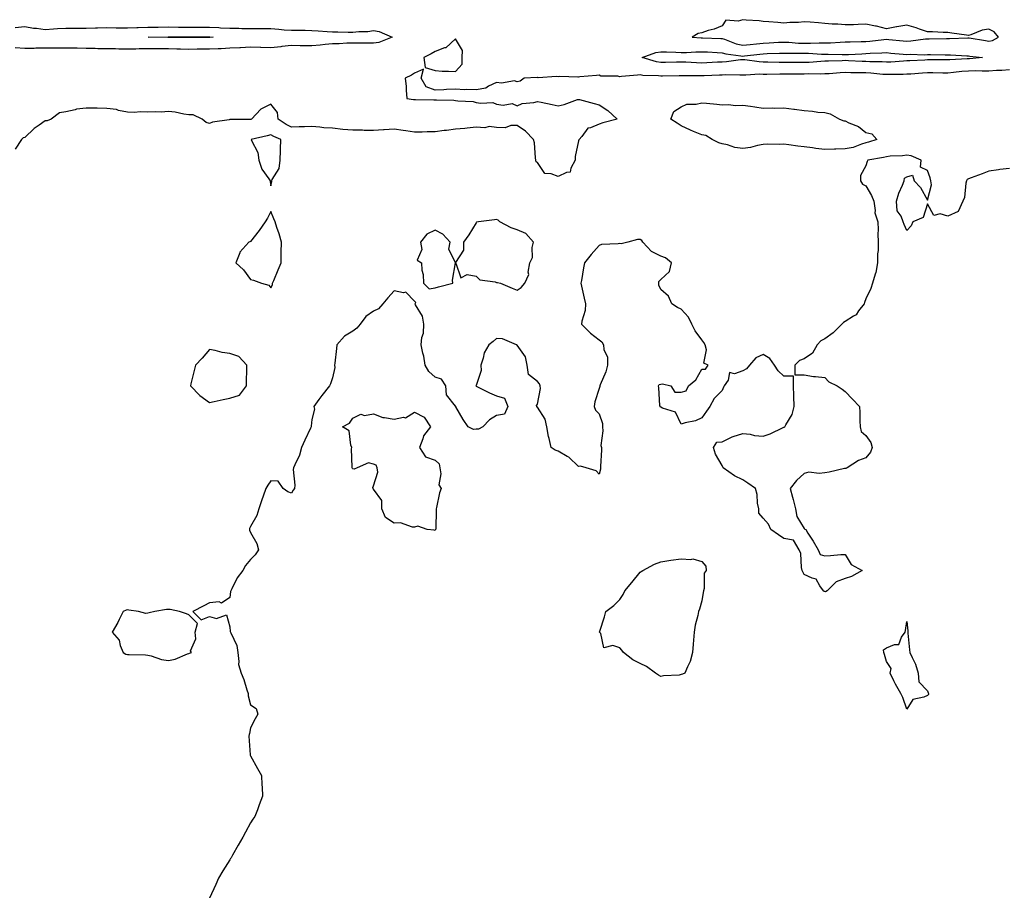
# Model space of a CAD drawing. Units: inches. Extents: x 894563 to 897203, y 7289978 to 7292618.
# Drawn here: x 895906 to 896386, y 7290366 to 7290790 of the extents above; entities that cross this region are included whole.
import ezdxf

# ---------------------------------------------------------------- set-up
doc = ezdxf.new("R2010")
doc.units = ezdxf.units.IN
doc.header["$MEASUREMENT"] = 0
doc.layers.add('Contour_89457289', color=7, linetype='Continuous', true_color=0xdb5290)

msp = doc.modelspace()

# ---------------------------------------------------------------- linework, layer by layer
at = {"layer": 'Contour_89457289'}
for points in [[(896378.05, 7290779.98, 3316), (896379.76, 7290780.21, 3316), (896382.73, 7290781.92, 3316), (896380.63, 7290784.51, 3316), (896378.05, 7290785.8, 3316), (896374.72, 7290785.25, 3316), (896369.18, 7290783.05, 3316), (896368.05, 7290782.77, 3316), (896367.08, 7290782.89, 3316), (896360, 7290783.87, 3316), (896358.05, 7290784.11, 3316), (896355.76, 7290784.21, 3316), (896350.56, 7290784.43, 3316), (896348.05, 7290784.54, 3316), (896344.13, 7290785.84, 3316), (896342.61, 7290786.48, 3316), (896338.05, 7290787.65, 3316), (896333.09, 7290786.88, 3316), (896332.98, 7290786.85, 3316), (896328.05, 7290785.88, 3316), (896323.32, 7290787.19, 3316), (896322.74, 7290787.23, 3316), (896318.05, 7290788.17, 3316), (896314.23, 7290788.1, 3316), (896312.05, 7290787.92, 3316), (896308.05, 7290787.86, 3316), (896304.37, 7290788.24, 3316), (896301.69, 7290788.28, 3316), (896298.05, 7290788.6, 3316), (896295.01, 7290788.87, 3316), (896290.86, 7290789.11, 3316), (896288.05, 7290789.35, 3316), (896285.19, 7290789.06, 3316), (896280.97, 7290789, 3316), (896278.05, 7290788.64, 3316), (896275.12, 7290788.99, 3316), (896270.69, 7290789.28, 3316), (896268.05, 7290789.57, 3316), (896266, 7290789.87, 3316), (896259.79, 7290790.18, 3316), (896258.05, 7290790.4, 3316), (896255.76, 7290789.63, 3316), (896249.85, 7290790.11, 3316), (896248.05, 7290787.43, 3316), (896244.15, 7290785.82, 3316), (896241.17, 7290785.05, 3316), (896238.05, 7290784, 3316), (896236.31, 7290783.66, 3316), (896233.39, 7290781.92, 3316), (896237.71, 7290781.58, 3316), (896238.05, 7290781.58, 3316), (896238.41, 7290781.56, 3316), (896247.34, 7290781.21, 3316), (896248.05, 7290781.17, 3316), (896249.1, 7290780.87, 3316), (896254.82, 7290778.69, 3316), (896258.05, 7290777.97, 3316), (896261.62, 7290778.35, 3316), (896264.77, 7290778.64, 3316), (896268.05, 7290778.97, 3316), (896270.88, 7290779.09, 3316), (896275.5, 7290779.37, 3316), (896278.05, 7290779.48, 3316), (896280.58, 7290779.39, 3316), (896285.15, 7290779.02, 3316), (896288.05, 7290778.93, 3316), (896291.07, 7290778.9, 3316), (896295.24, 7290779.11, 3316), (896298.05, 7290779.07, 3316), (896300.84, 7290779.13, 3316), (896305.6, 7290779.47, 3316), (896308.05, 7290779.53, 3316), (896310.36, 7290779.61, 3316), (896315.84, 7290779.71, 3316), (896318.05, 7290779.78, 3316), (896320.05, 7290779.92, 3316), (896326.89, 7290780.76, 3316), (896328.05, 7290780.85, 3316), (896329.22, 7290780.75, 3316), (896336.23, 7290780.1, 3316), (896338.05, 7290779.95, 3316), (896339.94, 7290780.04, 3316), (896347.17, 7290781.04, 3316), (896348.05, 7290781.08, 3316), (896348.88, 7290781.09, 3316), (896357.33, 7290781.21, 3316), (896358.05, 7290781.21, 3316), (896358.77, 7290781.2, 3316), (896367.75, 7290781.62, 3316), (896368.05, 7290781.62, 3316), (896368.4, 7290781.57, 3316), (896376.34, 7290780.21, 3316)], [(895998.05, 7290781.71, 3314), (895997.85, 7290781.71, 3314), (895988.18, 7290781.79, 3314), (895987.93, 7290781.79, 3314), (895978.26, 7290781.71, 3314), (895978.05, 7290781.71, 3314), (895977.84, 7290781.71, 3314), (895968.24, 7290781.92, 3314), (895977.87, 7290782.11, 3314), (895978.23, 7290782.11, 3314), (895987.94, 7290782.03, 3314), (895988.05, 7290782.03, 3314), (895988.15, 7290782.02, 3314), (895997.89, 7290782.09, 3314), (895998.05, 7290782.09, 3314), (895998.21, 7290782.08, 3314), (895999.96, 7290781.92, 3314), (895998.24, 7290781.72, 3314)], [(896118.05, 7290765.16, 3316), (896121.22, 7290768.75, 3316), (896121.31, 7290771.92, 3316), (896121.46, 7290775.33, 3316), (896118.05, 7290781.08, 3316), (896113.31, 7290776.67, 3316), (896112.73, 7290776.6, 3316), (896108.05, 7290774.84, 3316), (896106.18, 7290773.8, 3316), (896102.59, 7290771.92, 3316), (896103.22, 7290767.1, 3316), (896108.05, 7290765.57, 3316), (896111.45, 7290765.32, 3316), (896114.59, 7290765.38, 3316)], [(896368.05, 7290771.38, 3315), (896367.47, 7290771.33, 3315), (896359.07, 7290770.9, 3315), (896358.05, 7290770.82, 3315), (896356.95, 7290770.83, 3315), (896349.22, 7290770.75, 3315), (896348.05, 7290770.76, 3315), (896346.81, 7290770.68, 3315), (896339.56, 7290770.41, 3315), (896338.05, 7290770.31, 3315), (896336.37, 7290770.24, 3315), (896330.21, 7290769.76, 3315), (896328.05, 7290769.67, 3315), (896325.94, 7290769.81, 3315), (896320.04, 7290769.93, 3315), (896318.05, 7290770.05, 3315), (896316.23, 7290770.09, 3315), (896309.55, 7290770.42, 3315), (896308.05, 7290770.46, 3315), (896306.51, 7290770.38, 3315), (896299.77, 7290770.19, 3315), (896298.05, 7290770.1, 3315), (896296.16, 7290770.03, 3315), (896290.42, 7290769.55, 3315), (896288.05, 7290769.47, 3315), (896285.61, 7290769.49, 3315), (896280.39, 7290769.59, 3315), (896278.05, 7290769.61, 3315), (896275.74, 7290769.61, 3315), (896270.2, 7290769.77, 3315), (896268.05, 7290769.77, 3315), (896265.98, 7290769.85, 3315), (896259.13, 7290770.85, 3315), (896258.05, 7290770.89, 3315), (896256.95, 7290770.82, 3315), (896250.1, 7290769.88, 3315), (896248.05, 7290769.76, 3315), (896245.8, 7290769.66, 3315), (896240.58, 7290769.38, 3315), (896238.05, 7290769.27, 3315), (896235.47, 7290769.34, 3315), (896230.29, 7290769.67, 3315), (896228.05, 7290769.73, 3315), (896225.82, 7290769.69, 3315), (896220.42, 7290769.55, 3315), (896218.05, 7290769.5, 3315), (896215.94, 7290769.81, 3315), (896208.98, 7290771.92, 3315), (896215.63, 7290774.34, 3315), (896218.05, 7290774.76, 3315), (896220.82, 7290774.69, 3315), (896225.43, 7290774.55, 3315), (896228.05, 7290774.47, 3315), (896230.59, 7290774.47, 3315), (896235.17, 7290774.8, 3315), (896238.05, 7290774.79, 3315), (896240.79, 7290774.65, 3315), (896245.59, 7290774.37, 3315), (896248.05, 7290774.25, 3315), (896249.86, 7290773.74, 3315), (896257.11, 7290772.86, 3315), (896258.05, 7290772.65, 3315), (896258.87, 7290772.74, 3315), (896266.38, 7290773.6, 3315), (896268.05, 7290773.77, 3315), (896269.98, 7290773.84, 3315), (896275.96, 7290774.01, 3315), (896278.05, 7290774.1, 3315), (896280.16, 7290774.03, 3315), (896285.84, 7290774.13, 3315), (896288.05, 7290774.06, 3315), (896290.16, 7290774.04, 3315), (896296.4, 7290773.57, 3315), (896298.05, 7290773.55, 3315), (896299.71, 7290773.59, 3315), (896306.56, 7290773.4, 3315), (896308.05, 7290773.44, 3315), (896309.63, 7290773.5, 3315), (896316.14, 7290773.82, 3315), (896318.05, 7290773.89, 3315), (896320.17, 7290774.04, 3315), (896325.81, 7290774.17, 3315), (896328.05, 7290774.33, 3315), (896330.27, 7290774.14, 3315), (896336.32, 7290773.66, 3315), (896338.05, 7290773.5, 3315), (896339.71, 7290773.58, 3315), (896346.68, 7290773.29, 3315), (896348.05, 7290773.37, 3315), (896349.5, 7290773.37, 3315), (896356.69, 7290773.28, 3315), (896358.05, 7290773.28, 3315), (896359.39, 7290773.26, 3315), (896367.25, 7290772.72, 3315), (896368.05, 7290772.71, 3315), (896368.74, 7290772.6, 3315), (896374.99, 7290771.92, 3315), (896368.57, 7290771.39, 3315)], [(896318.05, 7290730.35, 3316), (896315.88, 7290729.75, 3316), (896311.87, 7290728.1, 3316), (896308.05, 7290727.38, 3316), (896303.38, 7290727.25, 3316), (896302.73, 7290727.24, 3316), (896298.05, 7290727.11, 3316), (896293.67, 7290727.54, 3316), (896292.04, 7290727.93, 3316), (896288.05, 7290728.44, 3316), (896284.82, 7290728.7, 3316), (896280.51, 7290729.46, 3316), (896278.05, 7290729.69, 3316), (896275.76, 7290729.63, 3316), (896270.29, 7290729.68, 3316), (896268.05, 7290729.62, 3316), (896265.2, 7290729.07, 3316), (896261.88, 7290728.09, 3316), (896258.05, 7290727.53, 3316), (896254.19, 7290728.06, 3316), (896250.56, 7290729.41, 3316), (896248.05, 7290729.94, 3316), (896246.44, 7290730.31, 3316), (896243.14, 7290731.92, 3316), (896240.01, 7290733.88, 3316), (896238.05, 7290734.19, 3316), (896234.03, 7290735.93, 3316), (896232.65, 7290736.52, 3316), (896228.05, 7290738.62, 3316), (896226.02, 7290739.89, 3316), (896223.06, 7290741.92, 3316), (896224.39, 7290745.58, 3316), (896228.05, 7290747.92, 3316), (896230.8, 7290749.17, 3316), (896235.37, 7290749.24, 3316), (896238.05, 7290749.9, 3316), (896240.33, 7290749.64, 3316), (896245.33, 7290749.2, 3316), (896248.05, 7290748.88, 3316), (896250.97, 7290749, 3316), (896254.75, 7290748.62, 3316), (896258.05, 7290748.73, 3316), (896261.77, 7290748.2, 3316), (896264, 7290747.87, 3316), (896268.05, 7290747.31, 3316), (896272.6, 7290747.37, 3316), (896273.47, 7290747.35, 3316), (896278.05, 7290747.4, 3316), (896282.96, 7290746.83, 3316), (896283.19, 7290746.78, 3316), (896288.05, 7290746.09, 3316), (896292.01, 7290745.88, 3316), (896294.61, 7290745.36, 3316), (896298.05, 7290745.12, 3316), (896300.64, 7290744.51, 3316), (896305.25, 7290741.92, 3316), (896307.28, 7290741.15, 3316), (896308.05, 7290741.02, 3316), (896309.83, 7290740.13, 3316), (896314.51, 7290738.38, 3316), (896318.05, 7290735.46, 3316), (896320.93, 7290734.8, 3316), (896323.37, 7290731.92, 3316), (896319.33, 7290730.64, 3316)], [(896028.05, 7290709.46, 3317), (896028.46, 7290711.52, 3317), (896028.46, 7290711.92, 3317), (896028.67, 7290712.54, 3317), (896032.1, 7290717.87, 3317), (896032.61, 7290721.92, 3317), (896032.75, 7290726.63, 3317), (896032.63, 7290727.34, 3317), (896032.84, 7290731.92, 3317), (896029.54, 7290733.41, 3317), (896028.05, 7290734.35, 3317), (896026.13, 7290733.83, 3317), (896018.41, 7290731.92, 3317), (896018.52, 7290731.45, 3317), (896021.72, 7290725.59, 3317), (896022.09, 7290721.92, 3317), (896023.66, 7290717.54, 3317), (896027.09, 7290712.88, 3317), (896027.7, 7290711.92, 3317), (896027.64, 7290711.51, 3317)], [(896028.05, 7290659.64, 3317), (896028.79, 7290661.18, 3317), (896028.87, 7290661.92, 3317), (896029.45, 7290663.32, 3317), (896031.52, 7290668.44, 3317), (896033, 7290671.92, 3317), (896033.08, 7290676.88, 3317), (896033.07, 7290676.94, 3317), (896033.15, 7290681.92, 3317), (896032.07, 7290685.94, 3317), (896030.94, 7290689.03, 3317), (896030.03, 7290691.92, 3317), (896029.42, 7290693.29, 3317), (896028.05, 7290696.88, 3317), (896026.34, 7290693.64, 3317), (896025.23, 7290691.92, 3317), (896022.39, 7290687.58, 3317), (896018.05, 7290682.26, 3317), (896017.81, 7290682.15, 3317), (896017.22, 7290681.92, 3317), (896012.92, 7290677.06, 3317), (896012.87, 7290676.74, 3317), (896011.01, 7290671.92, 3317), (896014.6, 7290668.47, 3317), (896018.05, 7290663.73, 3317), (896019.54, 7290663.41, 3317), (896023.44, 7290661.92, 3317), (896027.07, 7290660.94, 3317)], [(896148.05, 7290658.59, 3317), (896150.1, 7290659.87, 3317), (896151.84, 7290661.92, 3317), (896153.77, 7290666.2, 3317), (896153.5, 7290667.37, 3317), (896154.23, 7290671.92, 3317), (896155.56, 7290674.41, 3317), (896155.45, 7290679.32, 3317), (896156.1, 7290681.92, 3317), (896152.25, 7290686.12, 3317), (896148.05, 7290688.02, 3317), (896145.13, 7290689, 3317), (896139.56, 7290691.92, 3317), (896138.8, 7290692.67, 3317), (896138.05, 7290692.93, 3317), (896137.11, 7290692.87, 3317), (896129.3, 7290691.92, 3317), (896128.23, 7290691.73, 3317), (896128.05, 7290691.39, 3317), (896124.49, 7290685.48, 3317), (896121.95, 7290681.92, 3317), (896121.9, 7290678.06, 3317), (896118.08, 7290671.96, 3317), (896118.08, 7290671.92, 3317), (896118.24, 7290671.73, 3317), (896120.69, 7290664.56, 3317), (896123.74, 7290666.24, 3317), (896128.05, 7290665.45, 3317), (896129.8, 7290663.67, 3317), (896137.4, 7290662.56, 3317), (896138.05, 7290662.31, 3317), (896138.43, 7290662.3, 3317), (896139.9, 7290661.92, 3317), (896145.64, 7290659.51, 3317)], [(896108.05, 7290659.7, 3317), (896109.74, 7290660.23, 3317), (896116.64, 7290661.92, 3317), (896116.57, 7290663.4, 3317), (896117.98, 7290671.85, 3317), (896117.97, 7290671.92, 3317), (896118.03, 7290671.94, 3317), (896114.71, 7290678.58, 3317), (896115.36, 7290681.92, 3317), (896111.91, 7290685.78, 3317), (896108.05, 7290687.76, 3317), (896104.09, 7290685.88, 3317), (896100.99, 7290681.92, 3317), (896101.67, 7290678.31, 3317), (896099.27, 7290673.14, 3317), (896101.4, 7290671.92, 3317), (896101.64, 7290668.34, 3317), (896102.24, 7290666.11, 3317), (896102.37, 7290661.92, 3317), (896105.26, 7290659.14, 3317)], [(896008.05, 7290605.97, 3317), (896012.68, 7290607.29, 3317), (896016.2, 7290611.92, 3317), (896016.19, 7290613.78, 3317), (896016.28, 7290620.15, 3317), (896016.28, 7290621.92, 3317), (896012.39, 7290626.27, 3317), (896008.05, 7290627.67, 3317), (896004.31, 7290628.18, 3317), (896000.88, 7290629.09, 3317), (895998.05, 7290629.57, 3317), (895994.54, 7290625.43, 3317), (895991.25, 7290621.92, 3317), (895990.59, 7290619.38, 3317), (895989.01, 7290612.88, 3317), (895988.77, 7290611.92, 3317), (895993.33, 7290607.2, 3317), (895998.05, 7290603.78, 3317), (896000.44, 7290604.31, 3317), (896004.77, 7290605.19, 3317)], [(896108.05, 7290541.45, 3317), (896107.69, 7290541.56, 3317), (896104.17, 7290541.92, 3317), (896099.6, 7290543.46, 3317), (896098.05, 7290542.99, 3317), (896097.02, 7290542.95, 3317), (896091.2, 7290545.06, 3317), (896088.05, 7290545.01, 3317), (896083.9, 7290547.77, 3317), (896082.08, 7290551.92, 3317), (896082.1, 7290555.97, 3317), (896078.05, 7290561.57, 3317), (896077.9, 7290561.76, 3317), (896077.83, 7290561.92, 3317), (896077.66, 7290562.31, 3317), (896078.05, 7290563.22, 3317), (896080.13, 7290569.84, 3317), (896079.8, 7290571.92, 3317), (896079.3, 7290573.17, 3317), (896078.05, 7290573.79, 3317), (896075.58, 7290574.39, 3317), (896070.09, 7290571.92, 3317), (896068.68, 7290571.29, 3317), (896068.05, 7290571.54, 3317), (896067.82, 7290571.69, 3317), (896067.66, 7290571.92, 3317), (896067.69, 7290572.28, 3317), (896067.39, 7290581.26, 3317), (896067.43, 7290581.92, 3317), (896066.94, 7290583.02, 3317), (896066.19, 7290590.06, 3317), (896062.98, 7290591.92, 3317), (896066.28, 7290593.7, 3317), (896068.05, 7290596.18, 3317), (896071.93, 7290598.04, 3317), (896073.65, 7290597.53, 3317), (896078.05, 7290598.2, 3317), (896082.54, 7290596.41, 3317), (896083.44, 7290596.53, 3317), (896088.05, 7290595.7, 3317), (896092.71, 7290596.58, 3317), (896093.61, 7290596.35, 3317), (896098.05, 7290599.04, 3317), (896102.73, 7290596.6, 3317), (896105.85, 7290591.92, 3317), (896102.49, 7290587.49, 3317), (896102.17, 7290586.04, 3317), (896100.52, 7290581.92, 3317), (896103.45, 7290577.32, 3317), (896108.05, 7290575.68, 3317), (896110.02, 7290573.89, 3317), (896110.33, 7290571.92, 3317), (896110.94, 7290569.03, 3317), (896109.85, 7290563.73, 3317), (896111.08, 7290561.92, 3317), (896110.27, 7290559.7, 3317), (896108.82, 7290552.69, 3317), (896108.6, 7290551.92, 3317), (896108.53, 7290551.44, 3317), (896108.36, 7290542.23, 3317), (896108.33, 7290541.92, 3317), (896108.31, 7290541.67, 3317)], [(896228.05, 7290471.13, 3317), (896227.09, 7290470.95, 3317), (896219.37, 7290470.6, 3317), (896218.05, 7290470.27, 3317), (896216.94, 7290470.82, 3317), (896215.57, 7290471.92, 3317), (896211.17, 7290475.05, 3317), (896208.05, 7290476.51, 3317), (896204.45, 7290478.33, 3317), (896199.84, 7290481.92, 3317), (896199.15, 7290483.02, 3317), (896198.05, 7290484.17, 3317), (896194.67, 7290485.3, 3317), (896190.4, 7290484.27, 3317), (896188.79, 7290491.18, 3317), (896188.29, 7290491.92, 3317), (896188.38, 7290492.25, 3317), (896190.66, 7290499.3, 3317), (896191.33, 7290501.92, 3317), (896195.17, 7290504.8, 3317), (896198.05, 7290507.82, 3317), (896199.75, 7290510.22, 3317), (896200.53, 7290511.92, 3317), (896203.94, 7290516.03, 3317), (896208.05, 7290521.14, 3317), (896208.55, 7290521.42, 3317), (896209.36, 7290521.92, 3317), (896215.01, 7290524.96, 3317), (896218.05, 7290526.18, 3317), (896223.04, 7290526.91, 3317), (896223.06, 7290526.91, 3317), (896228.05, 7290527.65, 3317), (896232.73, 7290527.24, 3317), (896233.79, 7290527.65, 3317), (896238.05, 7290526.37, 3317), (896240.07, 7290523.94, 3317), (896240.28, 7290521.92, 3317), (896239.31, 7290520.66, 3317), (896239.23, 7290513.1, 3317), (896238.87, 7290511.92, 3317), (896238.74, 7290511.23, 3317), (896238.05, 7290507.12, 3317), (896236.88, 7290503.09, 3317), (896236.47, 7290501.92, 3317), (896236.12, 7290499.99, 3317), (896234.79, 7290495.18, 3317), (896234.35, 7290491.92, 3317), (896234.04, 7290487.92, 3317), (896233.95, 7290486.02, 3317), (896233.62, 7290481.92, 3317), (896232.49, 7290477.48, 3317), (896231.14, 7290475.02, 3317), (896229.88, 7290471.92, 3317), (896228.67, 7290471.3, 3317)], [(895988.05, 7290481.49, 3317), (895988.41, 7290481.56, 3317), (895989.3, 7290481.92, 3317), (895988.88, 7290482.75, 3317), (895991.44, 7290488.53, 3317), (895991.06, 7290491.92, 3317), (895992.26, 7290496.13, 3317), (895988.05, 7290500.35, 3317), (895986.9, 7290500.77, 3317), (895983.4, 7290501.92, 3317), (895978.95, 7290502.82, 3317), (895978.05, 7290502.94, 3317), (895977.11, 7290502.87, 3317), (895971.5, 7290501.92, 3317), (895968.71, 7290501.26, 3317), (895968.05, 7290501.18, 3317), (895967.05, 7290500.92, 3317), (895963.44, 7290501.92, 3317), (895958.72, 7290502.58, 3317), (895958.05, 7290502.69, 3317), (895957.46, 7290502.52, 3317), (895956.04, 7290501.92, 3317), (895954.11, 7290497.97, 3317), (895953.46, 7290496.51, 3317), (895950.7, 7290491.92, 3317), (895954.02, 7290487.89, 3317), (895954.56, 7290485.41, 3317), (895956.01, 7290481.92, 3317), (895957.28, 7290481.15, 3317), (895958.05, 7290481.03, 3317), (895959.01, 7290480.95, 3317), (895966.87, 7290480.74, 3317), (895968.05, 7290480.63, 3317), (895969.65, 7290480.32, 3317), (895974.63, 7290478.5, 3317), (895978.05, 7290478.06, 3317), (895981.31, 7290478.66, 3317), (895987.45, 7290481.32, 3317)], [(896348.05, 7290461.02, 3317), (896346.3, 7290460.17, 3317), (896340.95, 7290459.02, 3317), (896338.05, 7290454.37, 3317), (896336.13, 7290460.01, 3317), (896335.07, 7290461.92, 3317), (896332.56, 7290466.42, 3317), (896331.77, 7290468.2, 3317), (896329.97, 7290471.92, 3317), (896330.35, 7290474.21, 3317), (896328.05, 7290477.59, 3317), (896327.07, 7290480.94, 3317), (896326.77, 7290481.92, 3317), (896326.69, 7290483.28, 3317), (896328.05, 7290484.19, 3317), (896331.96, 7290485.83, 3317), (896334.17, 7290485.8, 3317), (896335.51, 7290489.38, 3317), (896337.27, 7290491.92, 3317), (896337.35, 7290492.62, 3317), (896338.05, 7290496.99, 3317), (896338.56, 7290492.43, 3317), (896338.52, 7290491.92, 3317), (896338.55, 7290491.42, 3317), (896339.41, 7290483.29, 3317), (896339.48, 7290481.92, 3317), (896340.55, 7290479.42, 3317), (896342.3, 7290476.18, 3317), (896343.53, 7290471.92, 3317), (896343.84, 7290467.71, 3317), (896348.05, 7290463.22, 3317), (896348.48, 7290462.35, 3317), (896348.64, 7290461.92, 3317), (896348.54, 7290461.43, 3317)]]:
    msp.add_polyline3d(points, close=True, dxfattribs=at)
for points in [[(895903.35, 7290786.62, 3315), (895908.05, 7290787.13, 3315), (895912.36, 7290786.24, 3315), (895913.7, 7290786.27, 3315), (895918.05, 7290785.65, 3315), (895922.04, 7290785.91, 3315), (895923.94, 7290786.03, 3315), (895928.05, 7290786.3, 3315), (895932.42, 7290786.3, 3315), (895933.66, 7290786.31, 3315), (895938.05, 7290786.3, 3315), (895942.53, 7290786.4, 3315), (895943.55, 7290786.42, 3315), (895948.05, 7290786.52, 3315), (895952.62, 7290786.49, 3315), (895953.5, 7290786.47, 3315), (895958.05, 7290786.44, 3315), (895962.7, 7290786.57, 3315), (895963.38, 7290786.59, 3315), (895968.05, 7290786.72, 3315), (895972.95, 7290786.82, 3315), (895973.15, 7290786.82, 3315), (895978.05, 7290786.92, 3315), (895982.96, 7290786.83, 3315), (895983.14, 7290786.83, 3315), (895988.05, 7290786.74, 3315), (895992.85, 7290786.72, 3315), (895993.24, 7290786.72, 3315), (895998.05, 7290786.71, 3315), (896002.67, 7290786.54, 3315), (896003.5, 7290786.47, 3315), (896008.05, 7290786.3, 3315), (896012.39, 7290786.27, 3315), (896013.82, 7290786.15, 3315), (896018.05, 7290786.12, 3315), (896022.21, 7290786.08, 3315), (896023.88, 7290786.09, 3315), (896028.05, 7290786.05, 3315), (896031.93, 7290785.8, 3315), (896034.44, 7290785.52, 3315), (896038.05, 7290785.27, 3315), (896041.35, 7290785.21, 3315), (896044.73, 7290785.24, 3315), (896048.05, 7290785.18, 3315), (896051.13, 7290785, 3315), (896055.38, 7290784.6, 3315), (896058.05, 7290784.43, 3315), (896060.61, 7290784.48, 3315), (896065.69, 7290784.28, 3315), (896068.05, 7290784.34, 3315), (896070.85, 7290784.71, 3315), (896075.36, 7290784.61, 3315), (896078.05, 7290785.12, 3315), (896080.78, 7290784.64, 3315), (896087.21, 7290781.92, 3315), (896080.64, 7290779.32, 3315), (896078.05, 7290778.94, 3315), (896075.13, 7290779, 3315), (896071.08, 7290778.89, 3315), (896068.05, 7290778.95, 3315), (896065.02, 7290778.89, 3315), (896061.27, 7290778.71, 3315), (896058.05, 7290778.65, 3315), (896054.44, 7290778.31, 3315), (896051.97, 7290778, 3315), (896048.05, 7290777.65, 3315), (896043.84, 7290777.71, 3315), (896042.25, 7290777.72, 3315), (896038.05, 7290777.77, 3315), (896033.38, 7290777.25, 3315), (896032.8, 7290777.17, 3315), (896028.05, 7290776.67, 3315), (896023.14, 7290776.82, 3315), (896022.97, 7290776.84, 3315), (896018.05, 7290776.99, 3315), (896013.26, 7290776.71, 3315), (896012.83, 7290776.7, 3315), (896008.05, 7290776.44, 3315), (896003.76, 7290776.22, 3315), (896002.36, 7290776.24, 3315), (895998.05, 7290776.04, 3315), (895993.96, 7290776.01, 3315), (895992.1, 7290775.97, 3315), (895988.05, 7290775.94, 3315), (895983.95, 7290776.02, 3315), (895982.23, 7290776.1, 3315), (895978.05, 7290776.18, 3315), (895973.75, 7290776.22, 3315), (895972.35, 7290776.22, 3315), (895968.05, 7290776.27, 3315), (895963.76, 7290776.22, 3315), (895962.24, 7290776.11, 3315), (895958.05, 7290776.05, 3315), (895953.9, 7290776.07, 3315), (895952.25, 7290776.12, 3315), (895948.05, 7290776.14, 3315), (895943.71, 7290776.26, 3315), (895942.43, 7290776.3, 3315), (895938.05, 7290776.41, 3315), (895933.51, 7290776.46, 3315), (895932.59, 7290776.46, 3315), (895928.05, 7290776.51, 3315), (895923.43, 7290776.54, 3315), (895922.62, 7290776.49, 3315), (895918.05, 7290776.53, 3315), (895913.49, 7290776.48, 3315), (895912.56, 7290776.43, 3315), (895908.05, 7290776.38, 3315), (895903.3, 7290776.67, 3315)], [(896388.05, 7290765.96, 3316), (896384.31, 7290765.66, 3316), (896381.72, 7290765.58, 3316), (896378.05, 7290765.32, 3316), (896374.71, 7290765.25, 3316), (896371.53, 7290765.41, 3316), (896368.05, 7290765.35, 3316), (896364.89, 7290765.08, 3316), (896360.72, 7290764.59, 3316), (896358.05, 7290764.35, 3316), (896355.6, 7290764.37, 3316), (896350.63, 7290764.5, 3316), (896348.05, 7290764.53, 3316), (896345.6, 7290764.37, 3316), (896340.02, 7290763.89, 3316), (896338.05, 7290763.77, 3316), (896336.28, 7290763.69, 3316), (896329.8, 7290763.67, 3316), (896328.05, 7290763.6, 3316), (896326.26, 7290763.72, 3316), (896320.44, 7290764.31, 3316), (896318.05, 7290764.46, 3316), (896315.44, 7290764.53, 3316), (896310.69, 7290764.56, 3316), (896308.05, 7290764.63, 3316), (896305.48, 7290764.5, 3316), (896300.18, 7290764.06, 3316), (896298.05, 7290763.93, 3316), (896296.11, 7290763.86, 3316), (896290.08, 7290763.95, 3316), (896288.05, 7290763.88, 3316), (896286.08, 7290763.89, 3316), (896280, 7290763.86, 3316), (896278.05, 7290763.88, 3316), (896276.08, 7290763.88, 3316), (896269.85, 7290763.72, 3316), (896268.05, 7290763.73, 3316), (896266.18, 7290763.79, 3316), (896259.47, 7290763.34, 3316), (896258.05, 7290763.39, 3316), (896256.66, 7290763.31, 3316), (896249.58, 7290763.45, 3316), (896248.05, 7290763.37, 3316), (896246.66, 7290763.31, 3316), (896239.2, 7290763.07, 3316), (896238.05, 7290763.02, 3316), (896236.92, 7290763.05, 3316), (896229.08, 7290762.95, 3316), (896228.05, 7290762.97, 3316), (896227.01, 7290762.96, 3316), (896218.99, 7290762.87, 3316), (896218.05, 7290762.85, 3316), (896216.96, 7290763, 3316), (896209.39, 7290763.26, 3316), (896208.05, 7290763.51, 3316), (896206.67, 7290763.3, 3316), (896198.86, 7290762.73, 3316), (896198.05, 7290762.61, 3316), (896197.08, 7290762.9, 3316), (896188.92, 7290762.79, 3316), (896188.05, 7290763.39, 3316), (896186.8, 7290763.16, 3316), (896178.63, 7290762.51, 3316), (896178.05, 7290762.41, 3316), (896177.64, 7290762.33, 3316), (896168.83, 7290762.69, 3316), (896168.05, 7290762.59, 3316), (896167.32, 7290762.65, 3316), (896158.27, 7290762.13, 3316), (896158.05, 7290762.16, 3316), (896157.78, 7290762.18, 3316), (896151.5, 7290761.92, 3316), (896149.62, 7290760.35, 3316), (896148.05, 7290760.15, 3316), (896146.72, 7290760.59, 3316), (896140.49, 7290759.48, 3316), (896138.05, 7290759.85, 3316), (896134.08, 7290757.96, 3316), (896132.88, 7290757.1, 3316), (896128.05, 7290756.23, 3316), (896123.57, 7290756.4, 3316), (896122.34, 7290756.21, 3316), (896118.05, 7290756.48, 3316), (896113.62, 7290756.34, 3316), (896112.36, 7290756.23, 3316), (896108.05, 7290756.1, 3316), (896103.78, 7290757.64, 3316), (896101.22, 7290761.92, 3316), (896102.46, 7290766.33, 3316), (896098.05, 7290764.34, 3316), (896096.59, 7290763.38, 3316), (896093.52, 7290761.92, 3316), (896093.99, 7290757.87, 3316), (896093.93, 7290756.04, 3316), (896094.29, 7290751.92, 3316), (896097.58, 7290751.45, 3316), (896098.05, 7290751.46, 3316), (896098.48, 7290751.49, 3316), (896107.46, 7290751.32, 3316), (896108.05, 7290751.36, 3316), (896108.7, 7290751.28, 3316), (896117.28, 7290751.15, 3316), (896118.05, 7290751.01, 3316), (896119.16, 7290750.82, 3316), (896126.6, 7290750.47, 3316), (896128.05, 7290750.11, 3316), (896130.34, 7290749.63, 3316), (896136.2, 7290750.07, 3316), (896138.05, 7290749.24, 3316), (896141.31, 7290748.66, 3316), (896145.72, 7290749.6, 3316), (896148.05, 7290748.38, 3316), (896150.45, 7290749.52, 3316), (896156.14, 7290750.01, 3316), (896158.05, 7290750.53, 3316), (896159.84, 7290750.13, 3316), (896165.22, 7290749.09, 3316), (896168.05, 7290748.41, 3316), (896170.96, 7290749.01, 3316), (896177.56, 7290751.42, 3316), (896178.05, 7290751.56, 3316), (896178.54, 7290751.43, 3316), (896185.68, 7290749.55, 3316), (896188.05, 7290748.91, 3316), (896192.29, 7290746.16, 3316), (896196.83, 7290741.92, 3316), (896189.81, 7290740.16, 3316), (896188.05, 7290739.49, 3316), (896183.76, 7290737.63, 3316), (896182.52, 7290737.45, 3316), (896179.62, 7290733.49, 3316), (896178.29, 7290731.92, 3316), (896178.2, 7290731.77, 3316), (896178.05, 7290731.4, 3316), (896176.28, 7290723.7, 3316), (896176.36, 7290721.92, 3316), (896174.19, 7290718.06, 3316), (896173.88, 7290716.09, 3316), (896172.09, 7290715.96, 3316), (896168.05, 7290713.95, 3316), (896164.69, 7290715.28, 3316), (896161.54, 7290715.42, 3316), (896158.05, 7290720.73, 3316), (896157.28, 7290721.15, 3316), (896157.19, 7290721.92, 3316), (896156.95, 7290723.02, 3316), (896156.52, 7290730.39, 3316), (896156.02, 7290731.92, 3316), (896152.22, 7290736.09, 3316), (896148.05, 7290738.74, 3316), (896144.97, 7290738.83, 3316), (896142.24, 7290737.73, 3316), (896138.05, 7290737.78, 3316), (896134.49, 7290738.36, 3316), (896132.33, 7290737.64, 3316), (896128.05, 7290737.93, 3316), (896123.65, 7290737.53, 3316), (896122.64, 7290737.33, 3316), (896118.05, 7290737, 3316), (896113.57, 7290736.4, 3316), (896112.44, 7290736.31, 3316), (896108.05, 7290735.79, 3316), (896104.18, 7290735.79, 3316), (896101.71, 7290735.58, 3316), (896098.05, 7290735.58, 3316), (896093.76, 7290736.21, 3316), (896092.55, 7290736.42, 3316), (896088.05, 7290737.03, 3316), (896083.19, 7290736.77, 3316), (896082.87, 7290736.73, 3316), (896078.05, 7290736.45, 3316), (896073.53, 7290736.44, 3316), (896072.62, 7290736.49, 3316), (896068.05, 7290736.49, 3316), (896063.05, 7290736.93, 3316), (896063.04, 7290736.93, 3316), (896058.05, 7290737.46, 3316), (896053.85, 7290737.72, 3316), (896051.89, 7290738.08, 3316), (896048.05, 7290738.38, 3316), (896044.38, 7290738.25, 3316), (896041.81, 7290738.16, 3316), (896038.05, 7290738.02, 3316), (896035.46, 7290739.33, 3316), (896031.59, 7290741.92, 3316), (896031.28, 7290745.15, 3316), (896028.05, 7290749.22, 3316), (896023.17, 7290746.8, 3316), (896018.62, 7290741.92, 3316), (896018.17, 7290741.79, 3316), (896018.05, 7290741.76, 3316), (896017.87, 7290741.73, 3316), (896008.25, 7290741.71, 3316), (896008.05, 7290741.68, 3316), (896007.71, 7290741.58, 3316), (895999.58, 7290740.39, 3316), (895998.05, 7290739.78, 3316), (895996.45, 7290740.32, 3316), (895994.48, 7290741.92, 3316), (895990.08, 7290743.95, 3316), (895988.05, 7290744.08, 3316), (895985.6, 7290744.37, 3316), (895981.38, 7290745.25, 3316), (895978.05, 7290745.57, 3316), (895974.6, 7290745.38, 3316), (895971.64, 7290745.51, 3316), (895968.05, 7290745.34, 3316), (895964.49, 7290745.48, 3316), (895961.34, 7290745.21, 3316), (895958.05, 7290745.39, 3316), (895953.78, 7290746.19, 3316), (895952.71, 7290746.58, 3316), (895948.05, 7290747.14, 3316), (895943.32, 7290747.19, 3316), (895942.75, 7290747.22, 3316), (895938.05, 7290747.27, 3316), (895933.24, 7290746.72, 3316), (895932.56, 7290746.43, 3316), (895928.05, 7290745.51, 3316), (895924.92, 7290745.05, 3316), (895920.85, 7290741.92, 3316), (895918.94, 7290741.03, 3316), (895918.05, 7290741.04, 3316), (895915.08, 7290738.95, 3316), (895912.63, 7290737.34, 3316), (895908.05, 7290732.89, 3316), (895907.24, 7290732.73, 3316), (895906.42, 7290731.92, 3316), (895903.41, 7290727.28, 3316)], [(896388.05, 7290717.94, 3317), (896383.44, 7290717.31, 3317), (896382.79, 7290717.17, 3317), (896378.05, 7290716.64, 3317), (896374.69, 7290715.29, 3317), (896369.45, 7290713.33, 3317), (896368.05, 7290712.78, 3317), (896367.5, 7290712.48, 3317), (896367.18, 7290711.92, 3317), (896366.83, 7290710.7, 3317), (896366.22, 7290703.75, 3317), (896365.25, 7290701.92, 3317), (896363, 7290696.97, 3317), (896358.05, 7290694.63, 3317), (896354.24, 7290695.73, 3317), (896351.13, 7290695, 3317), (896348.05, 7290700.67, 3317), (896345.94, 7290694.03, 3317), (896340.91, 7290691.92, 3317), (896340.13, 7290689.84, 3317), (896338.05, 7290687.61, 3317), (896336.71, 7290690.58, 3317), (896336.32, 7290691.92, 3317), (896335.32, 7290694.65, 3317), (896333.32, 7290697.18, 3317), (896332.96, 7290701.92, 3317), (896334.2, 7290705.77, 3317), (896335.88, 7290709.74, 3317), (896336.69, 7290711.92, 3317), (896336.89, 7290713.08, 3317), (896338.05, 7290713.76, 3317), (896340.74, 7290714.61, 3317), (896341.53, 7290711.92, 3317), (896344.67, 7290708.53, 3317), (896348.05, 7290702.45, 3317), (896350.06, 7290709.91, 3317), (896349.77, 7290711.92, 3317), (896349.46, 7290713.33, 3317), (896348.05, 7290716.91, 3317), (896344.62, 7290718.49, 3317), (896345.08, 7290721.92, 3317), (896340.12, 7290723.99, 3317), (896338.05, 7290724.34, 3317), (896335.88, 7290724.09, 3317), (896329.93, 7290723.8, 3317), (896328.05, 7290723.61, 3317), (896326.71, 7290723.26, 3317), (896318.99, 7290721.92, 3317), (896318.66, 7290721.31, 3317), (896318.05, 7290719.09, 3317), (896315.51, 7290714.46, 3317), (896315.48, 7290711.92, 3317), (896316.34, 7290710.21, 3317), (896318.05, 7290709.36, 3317), (896320.77, 7290704.64, 3317), (896321.91, 7290701.92, 3317), (896322.6, 7290697.37, 3317), (896322.46, 7290696.32, 3317), (896323.83, 7290691.92, 3317), (896324.09, 7290687.96, 3317), (896323.92, 7290686.04, 3317), (896324.12, 7290681.92, 3317), (896324.02, 7290677.89, 3317), (896323.75, 7290676.23, 3317), (896323.66, 7290671.92, 3317), (896322.86, 7290667.11, 3317), (896322.56, 7290666.43, 3317), (896321.34, 7290661.92, 3317), (896320.54, 7290659.43, 3317), (896318.05, 7290654.3, 3317), (896317.45, 7290652.52, 3317), (896317.16, 7290651.92, 3317), (896314.54, 7290648.41, 3317), (896313.39, 7290646.58, 3317), (896312.04, 7290645.9, 3317), (896308.05, 7290643.34, 3317), (896307.18, 7290642.8, 3317), (896306.4, 7290641.92, 3317), (896302.14, 7290637.83, 3317), (896298.05, 7290634.81, 3317), (896296.04, 7290633.93, 3317), (896294.36, 7290631.92, 3317), (896292.08, 7290627.89, 3317), (896288.05, 7290625.01, 3317), (896285.68, 7290624.29, 3317), (896283.46, 7290621.92, 3317), (896283.4, 7290617.27, 3317), (896288.05, 7290617.27, 3317), (896292.54, 7290616.4, 3317), (896293.48, 7290616.49, 3317), (896298.05, 7290615.94, 3317), (896299.97, 7290613.84, 3317), (896304.09, 7290611.92, 3317), (896306.5, 7290610.37, 3317), (896308.05, 7290609.23, 3317), (896311.49, 7290605.36, 3317), (896314.89, 7290601.92, 3317), (896315.04, 7290598.9, 3317), (896315.18, 7290594.79, 3317), (896315.31, 7290591.92, 3317), (896315.77, 7290589.63, 3317), (896318.05, 7290587.63, 3317), (896320.48, 7290584.35, 3317), (896321.16, 7290581.92, 3317), (896320.35, 7290579.62, 3317), (896318.05, 7290576.89, 3317), (896314.4, 7290575.57, 3317), (896308.94, 7290571.92, 3317), (896308.31, 7290571.66, 3317), (896308.05, 7290571.61, 3317), (896307.69, 7290571.56, 3317), (896300.14, 7290569.83, 3317), (896298.05, 7290569.59, 3317), (896295.35, 7290569.21, 3317), (896290.18, 7290569.78, 3317), (896288.05, 7290569.25, 3317), (896284.21, 7290565.76, 3317), (896281.2, 7290561.92, 3317), (896282.3, 7290557.67, 3317), (896282.6, 7290556.47, 3317), (896283.82, 7290551.92, 3317), (896284.34, 7290548.21, 3317), (896288.05, 7290542.3, 3317), (896288.25, 7290542.12, 3317), (896288.74, 7290541.92, 3317), (896289.83, 7290540.13, 3317), (896292.29, 7290536.17, 3317), (896294.83, 7290531.92, 3317), (896295.83, 7290529.69, 3317), (896298.05, 7290529.03, 3317), (896300.81, 7290529.17, 3317), (896305.8, 7290529.66, 3317), (896308.05, 7290529.74, 3317), (896310.91, 7290524.78, 3317), (896316.21, 7290521.92, 3317), (896311.01, 7290518.95, 3317), (896308.05, 7290517.93, 3317), (896303.59, 7290516.38, 3317), (896299.18, 7290511.92, 3317), (896298.43, 7290511.55, 3317), (896298.05, 7290511.63, 3317), (896297.8, 7290511.68, 3317), (896297.36, 7290511.92, 3317), (896295.55, 7290514.42, 3317), (896293.84, 7290517.7, 3317), (896291.88, 7290518.09, 3317), (896288.05, 7290519.98, 3317), (896287.34, 7290521.21, 3317), (896287, 7290521.92, 3317), (896286.65, 7290523.32, 3317), (896286.29, 7290530.16, 3317), (896285.56, 7290531.92, 3317), (896282.84, 7290536.71, 3317), (896278.05, 7290537.43, 3317), (896275.43, 7290539.3, 3317), (896271.72, 7290541.92, 3317), (896270.57, 7290544.44, 3317), (896268.05, 7290547.42, 3317), (896265.96, 7290549.84, 3317), (896265.81, 7290551.92, 3317), (896265.27, 7290554.7, 3317), (896265.05, 7290558.92, 3317), (896264.25, 7290561.92, 3317), (896260.55, 7290564.41, 3317), (896258.05, 7290566.02, 3317), (896254.1, 7290567.97, 3317), (896248.43, 7290571.92, 3317), (896248.35, 7290572.21, 3317), (896248.05, 7290573.03, 3317), (896244.72, 7290578.59, 3317), (896243.86, 7290581.92, 3317), (896245.45, 7290584.52, 3317), (896248.05, 7290584.65, 3317), (896252.88, 7290587.1, 3317), (896253.3, 7290587.16, 3317), (896258.05, 7290588.71, 3317), (896261.63, 7290588.34, 3317), (896263.8, 7290587.67, 3317), (896268.05, 7290587.4, 3317), (896271.38, 7290588.59, 3317), (896277.76, 7290591.64, 3317), (896278.05, 7290591.75, 3317), (896278.21, 7290591.76, 3317), (896278.6, 7290591.92, 3317), (896279.08, 7290592.96, 3317), (896282.06, 7290597.92, 3317), (896283.15, 7290601.92, 3317), (896283, 7290606.87, 3317), (896283, 7290606.97, 3317), (896282.81, 7290611.92, 3317), (896282.71, 7290616.58, 3317), (896278.05, 7290616.63, 3317), (896275.33, 7290619.2, 3317), (896273.54, 7290621.92, 3317), (896271.31, 7290625.18, 3317), (896268.05, 7290627.14, 3317), (896264.4, 7290625.57, 3317), (896261.38, 7290621.92, 3317), (896259.81, 7290620.16, 3317), (896258.05, 7290619.23, 3317), (896253.95, 7290617.82, 3317), (896251.63, 7290618.35, 3317), (896250.87, 7290614.73, 3317), (896248.99, 7290611.92, 3317), (896248.69, 7290611.28, 3317), (896248.05, 7290609.61, 3317), (896244.18, 7290605.79, 3317), (896241.98, 7290601.92, 3317), (896240.39, 7290599.59, 3317), (896238.05, 7290596.3, 3317), (896235.06, 7290594.91, 3317), (896230.01, 7290593.88, 3317), (896228.05, 7290593.25, 3317), (896225.25, 7290599.13, 3317), (896218.89, 7290601.08, 3317), (896218.05, 7290601.56, 3317), (896217.84, 7290601.71, 3317), (896217.74, 7290601.92, 3317), (896217.67, 7290602.3, 3317), (896217.13, 7290610.99, 3317), (896216.91, 7290611.92, 3317), (896217.35, 7290612.62, 3317), (896218.05, 7290612.72, 3317), (896218.97, 7290612.84, 3317), (896222.96, 7290611.92, 3317), (896224.97, 7290608.84, 3317), (896228.05, 7290608.81, 3317), (896230.51, 7290609.46, 3317), (896231.52, 7290611.92, 3317), (896235.17, 7290614.8, 3317), (896238.05, 7290620.12, 3317), (896239.87, 7290620.09, 3317), (896241.15, 7290621.92, 3317), (896239.09, 7290622.96, 3317), (896240.43, 7290629.54, 3317), (896239.71, 7290631.92, 3317), (896239.13, 7290632.99, 3317), (896238.05, 7290634.31, 3317), (896234.93, 7290638.8, 3317), (896233.22, 7290641.92, 3317), (896231.59, 7290645.46, 3317), (896228.05, 7290649.28, 3317), (896226.23, 7290650.09, 3317), (896223.44, 7290651.92, 3317), (896221.83, 7290655.7, 3317), (896218.05, 7290658.92, 3317), (896217.06, 7290660.93, 3317), (896217.06, 7290661.92, 3317), (896217.19, 7290662.78, 3317), (896218.05, 7290663.79, 3317), (896222.31, 7290667.66, 3317), (896223.24, 7290671.92, 3317), (896220.4, 7290674.26, 3317), (896218.05, 7290675.16, 3317), (896213.49, 7290677.36, 3317), (896209.3, 7290681.92, 3317), (896208.87, 7290682.74, 3317), (896208.05, 7290683.3, 3317), (896206.73, 7290683.24, 3317), (896202.05, 7290681.92, 3317), (896198.78, 7290681.19, 3317), (896198.05, 7290681.3, 3317), (896197.24, 7290681.11, 3317), (896189.19, 7290680.78, 3317), (896188.05, 7290680.35, 3317), (896184.1, 7290675.87, 3317), (896180.84, 7290671.92, 3317), (896180.45, 7290669.52, 3317), (896179.39, 7290663.26, 3317), (896179.17, 7290661.92, 3317), (896179.49, 7290660.48, 3317), (896180.78, 7290654.64, 3317), (896181.41, 7290651.92, 3317), (896181.26, 7290648.72, 3317), (896179.53, 7290643.4, 3317), (896179.4, 7290641.92, 3317), (896183.75, 7290637.62, 3317), (896188.05, 7290634.35, 3317), (896189.43, 7290633.3, 3317), (896190.21, 7290631.92, 3317), (896190.36, 7290629.62, 3317), (896192.06, 7290625.92, 3317), (896192.17, 7290621.92, 3317), (896191.28, 7290618.69, 3317), (896188.57, 7290612.44, 3317), (896188.38, 7290611.92, 3317), (896188.31, 7290611.67, 3317), (896188.05, 7290610.54, 3317), (896185.89, 7290604.08, 3317), (896185.6, 7290601.92, 3317), (896186.23, 7290600.1, 3317), (896188.05, 7290598.19, 3317), (896189.64, 7290593.5, 3317), (896189.66, 7290591.92, 3317), (896189.91, 7290590.05, 3317), (896188.92, 7290582.8, 3317), (896189.15, 7290581.92, 3317), (896189.17, 7290580.8, 3317), (896188.67, 7290572.54, 3317), (896188.68, 7290571.92, 3317), (896188.72, 7290571.25, 3317), (896188.05, 7290568.86, 3317), (896186.66, 7290570.53, 3317), (896181.66, 7290571.92, 3317), (896178.89, 7290572.76, 3317), (896178.05, 7290572.53, 3317), (896173.25, 7290577.12, 3317), (896172.5, 7290577.47, 3317), (896168.05, 7290580.05, 3317), (896166.67, 7290580.54, 3317), (896164.73, 7290581.92, 3317), (896163.69, 7290586.29, 3317), (896163.31, 7290587.18, 3317), (896162.58, 7290591.92, 3317), (896161.75, 7290595.62, 3317), (896158.05, 7290601.6, 3317), (896157.7, 7290601.58, 3317), (896157.6, 7290601.92, 3317), (896157.56, 7290602.41, 3317), (896158.05, 7290602.95, 3317), (896159.42, 7290610.55, 3317), (896159.21, 7290611.92, 3317), (896159, 7290612.87, 3317), (896158.05, 7290613.99, 3317), (896153.56, 7290617.44, 3317), (896152.94, 7290621.92, 3317), (896152.11, 7290625.98, 3317), (896148.05, 7290631.8, 3317), (896147.97, 7290631.84, 3317), (896147.82, 7290631.92, 3317), (896141, 7290634.88, 3317), (896138.05, 7290635, 3317), (896136.37, 7290633.6, 3317), (896134.2, 7290631.92, 3317), (896132.01, 7290627.96, 3317), (896131.54, 7290625.42, 3317), (896130.35, 7290621.92, 3317), (896130.56, 7290619.41, 3317), (896128.05, 7290612.07, 3317), (896127.99, 7290611.99, 3317), (896127.96, 7290611.92, 3317), (896127.99, 7290611.86, 3317), (896128.05, 7290611.87, 3317), (896128.15, 7290611.82, 3317), (896134.67, 7290608.54, 3317), (896138.05, 7290607.01, 3317), (896141.96, 7290605.83, 3317), (896143.51, 7290601.92, 3317), (896141.86, 7290598.11, 3317), (896138.05, 7290597.51, 3317), (896134.57, 7290595.41, 3317), (896131.4, 7290591.92, 3317), (896129.21, 7290590.76, 3317), (896128.05, 7290590.84, 3317), (896126.8, 7290590.66, 3317), (896124.17, 7290591.92, 3317), (896121.73, 7290595.59, 3317), (896118.25, 7290601.72, 3317), (896118.13, 7290601.92, 3317), (896118.15, 7290602.03, 3317), (896118.05, 7290602.07, 3317), (896113.71, 7290607.58, 3317), (896113.26, 7290611.92, 3317), (896111.23, 7290615.1, 3317), (896108.05, 7290616.21, 3317), (896105.03, 7290618.9, 3317), (896103.26, 7290621.92, 3317), (896102.58, 7290626.45, 3317), (896102.11, 7290627.86, 3317), (896101.29, 7290631.92, 3317), (896101.57, 7290635.44, 3317), (896102.4, 7290637.57, 3317), (896102.56, 7290641.92, 3317), (896101.98, 7290645.85, 3317), (896098.51, 7290651.46, 3317), (896098.35, 7290651.92, 3317), (896098.65, 7290652.52, 3317), (896098.05, 7290653.16, 3317), (896093.73, 7290657.59, 3317), (896092.71, 7290657.26, 3317), (896088.05, 7290658.18, 3317), (896085.1, 7290654.87, 3317), (896082.64, 7290651.92, 3317), (896080.5, 7290649.47, 3317), (896078.05, 7290648.29, 3317), (896074.32, 7290645.65, 3317), (896071.49, 7290641.92, 3317), (896069.97, 7290640, 3317), (896068.05, 7290638.57, 3317), (896063.85, 7290636.12, 3317), (896060.24, 7290631.92, 3317), (896059.93, 7290630.04, 3317), (896059.15, 7290623.01, 3317), (896058.98, 7290621.92, 3317), (896059.12, 7290620.85, 3317), (896058.05, 7290615.77, 3317), (896057.09, 7290612.89, 3317), (896056.65, 7290611.92, 3317), (896052.78, 7290607.19, 3317), (896051.43, 7290605.3, 3317), (896048.96, 7290601.92, 3317), (896049.36, 7290600.6, 3317), (896048.05, 7290595.53, 3317), (896047.74, 7290592.23, 3317), (896047.7, 7290591.92, 3317), (896047.39, 7290591.27, 3317), (896044.53, 7290585.45, 3317), (896042.99, 7290581.92, 3317), (896041.91, 7290578.06, 3317), (896039.62, 7290573.49, 3317), (896038.99, 7290571.92, 3317), (896038.9, 7290571.07, 3317), (896039.68, 7290563.55, 3317), (896039.56, 7290561.92, 3317), (896038.85, 7290561.12, 3317), (896038.05, 7290559.67, 3317), (896036.36, 7290560.23, 3317), (896033.95, 7290561.92, 3317), (896031.55, 7290565.42, 3317), (896028.05, 7290565.58, 3317), (896026.53, 7290563.44, 3317), (896025.63, 7290561.92, 3317), (896024.25, 7290558.12, 3317), (896023.57, 7290556.4, 3317), (896022.13, 7290551.92, 3317), (896021.19, 7290548.79, 3317), (896018.05, 7290543.4, 3317), (896017.6, 7290542.37, 3317), (896017.61, 7290541.92, 3317), (896017.63, 7290541.5, 3317), (896018.05, 7290540.44, 3317), (896021.14, 7290535.02, 3317), (896021.96, 7290531.92, 3317), (896020.42, 7290529.56, 3317), (896018.05, 7290527.27, 3317), (896015.62, 7290524.35, 3317), (896014.34, 7290521.92, 3317), (896011.62, 7290518.35, 3317), (896009.02, 7290512.9, 3317), (896008.49, 7290511.92, 3317), (896008.32, 7290511.65, 3317), (896008.05, 7290508.82, 3317), (896004.03, 7290505.93, 3317), (896002.79, 7290506.66, 3317), (895998.05, 7290506.18, 3317), (895995.3, 7290504.67, 3317), (895990.01, 7290501.92, 3317), (895994.04, 7290497.91, 3317), (895998.05, 7290499.45, 3317), (896001.44, 7290498.53, 3317), (896006.43, 7290500.3, 3317), (896008.05, 7290494.42, 3317), (896008.25, 7290492.12, 3317), (896008.33, 7290491.92, 3317), (896008.42, 7290491.55, 3317), (896011.43, 7290485.31, 3317), (896011.85, 7290481.92, 3317), (896012.46, 7290477.51, 3317), (896012.19, 7290476.06, 3317), (896013.48, 7290471.92, 3317), (896014.87, 7290468.75, 3317), (896016.25, 7290463.72, 3317), (896016.88, 7290461.92, 3317), (896017, 7290460.87, 3317), (896018.05, 7290456.37, 3317), (896020.78, 7290454.65, 3317), (896021.74, 7290451.92, 3317), (896020.36, 7290449.61, 3317), (896018.05, 7290445.23, 3317), (896017.54, 7290442.43, 3317), (896017.41, 7290441.92, 3317), (896017.33, 7290441.2, 3317), (896017.97, 7290432, 3317), (896017.96, 7290431.92, 3317), (896017.97, 7290431.84, 3317), (896018.05, 7290431.64, 3317), (896021.52, 7290425.4, 3317), (896023.41, 7290421.92, 3317), (896023.63, 7290417.5, 3317), (896023.76, 7290416.22, 3317), (896023.99, 7290411.92, 3317), (896022.32, 7290407.65, 3317), (896021.44, 7290405.31, 3317), (896020.13, 7290401.92, 3317), (896019.3, 7290400.67, 3317), (896018.05, 7290398.98, 3317), (896015.6, 7290394.37, 3317), (896014.41, 7290391.92, 3317), (896012.03, 7290387.94, 3317), (896009.34, 7290383.21, 3317), (896008.6, 7290381.92, 3317), (896008.4, 7290381.57, 3317), (896008.05, 7290380.9, 3317), (896004.55, 7290375.43, 3317), (896002.55, 7290371.92, 3317), (896001.12, 7290368.84, 3317), (895998.05, 7290362.17, 3317)]]:
    msp.add_polyline3d(points, dxfattribs=at)

doc.saveas('drawing.dxf')
